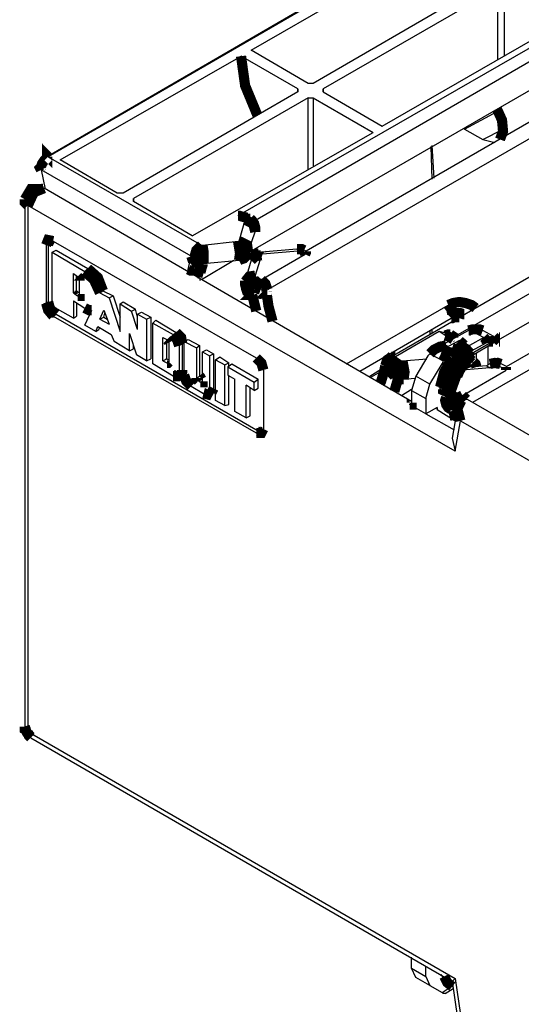
# Model space of a CAD drawing. Extents: x 0.5 to 10.6, y 1.8 to 8.
# Drawn here: x 6.4 to 6.9, y 4.4 to 5.3 of the extents above; entities that cross this region are included whole.
import ezdxf

# ---------------------------------------------------------------- set-up
doc = ezdxf.new("R2010")
doc.units = 0
doc.header["$MEASUREMENT"] = 0
doc.layers.add('3', color=3, linetype='CONTINUOUS')

msp = doc.modelspace()

# ---------------------------------------------------------------- linework, layer by layer
at = {"layer": '3'}
for p, q in [((6.87697, 5.4311), (6.44587, 5.1811)), ((6.87894, 5.4311), (6.44685, 5.1811)), ((6.6437, 5.28445), (6.81791, 5.38484)), ((6.87303, 5.35039), (6.70374, 5.25197)), ((6.88287, 5.34449), (6.71358, 5.24705)), ((6.88287, 5.27461), (6.88287, 5.34449)), ((6.88878, 5.34449), (6.88878, 5.27854)), ((6.63091, 5.12402), (6.94587, 5.30512)), ((6.77067, 5.21063), (6.94488, 5.31102)), ((6.95177, 5.29528), (6.64567, 5.11811)), ((6.45866, 5.17815), (6.63386, 5.27854)), ((6.68898, 5.24705), (6.63386, 5.27854)), ((6.69882, 5.25197), (6.6437, 5.28445)), ((7.00689, 5.2687), (6.69685, 5.08957)), ((7.01772, 5.25886), (6.65945, 5.05217)), ((6.64173, 5.08858), (6.93307, 5.25689)), ((6.70374, 5.25197), (6.69882, 5.25197)), ((6.68898, 5.24409), (6.51969, 5.14567)), ((6.68898, 5.24705), (6.68898, 5.24409)), ((6.68898, 5.24409), (6.68898, 5.24705)), ((6.71358, 5.24409), (6.71358, 5.24705)), ((6.71358, 5.24705), (6.71358, 5.24409)), ((6.71358, 5.24409), (6.77067, 5.21063)), ((6.69882, 5.23819), (6.52953, 5.14075)), ((6.69882, 5.23819), (6.70374, 5.23819)), ((6.69882, 5.16831), (6.69882, 5.23819)), ((6.70374, 5.23819), (6.76181, 5.20472)), ((6.70374, 5.23819), (6.70374, 5.17224)), ((6.85039, 5.20768), (6.88287, 5.22539)), ((6.58661, 5.10433), (6.76181, 5.20472)), ((6.84941, 5.20866), (6.85039, 5.20768)), ((6.85039, 5.20768), (6.86811, 5.19783)), ((6.86811, 5.19783), (6.8878, 5.20768)), ((7.1378, 5.1939), (6.77953, 4.9872)), ((6.81791, 5.19094), (6.8189, 5.15945)), ((6.8189, 5.19193), (6.82087, 5.16043)), ((6.86811, 5.19783), (6.87992, 5.19488)), ((6.44685, 5.1811), (6.59547, 5.09547)), ((7.14665, 5.18307), (6.83957, 5.00591)), ((6.51378, 5.14567), (6.45866, 5.17815)), ((6.58563, 5.08465), (6.43996, 5.16831)), ((6.43996, 5.16831), (6.4439, 5.14961)), ((7.20177, 5.1565), (6.89075, 4.97736)), ((6.79921, 4.9439), (6.44291, 5.15059)), ((6.51969, 5.14567), (6.51378, 5.14567)), ((7.21161, 5.14665), (6.85827, 4.94291)), ((6.87894, 5.00098), (7.12795, 5.14469)), ((6.42421, 5.13976), (6.42421, 4.62894)), ((6.84154, 4.89567), (6.42717, 5.13386)), ((6.42717, 5.13386), (6.42717, 4.62402)), ((6.52953, 5.1378), (6.52953, 5.14075)), ((6.52953, 5.14075), (6.52953, 5.1378)), ((6.58661, 5.10433), (6.52953, 5.1378)), ((6.6378, 5.12008), (6.63091, 5.12402)), ((6.63189, 5.09941), (6.6378, 5.12008)), ((6.64272, 5.12106), (6.64075, 5.12205)), ((6.64075, 5.08858), (6.64764, 5.10827)), ((6.44488, 5.09547), (6.44685, 5.09646)), ((6.44488, 5.09547), (6.44488, 5.03937)), ((6.44685, 5.09646), (6.44685, 5.04035)), ((6.45177, 5.09941), (6.64862, 4.98622)), ((6.59547, 5.09547), (6.59646, 5.09547)), ((6.59646, 5.09547), (6.63091, 5.09941)), ((6.63091, 5.09941), (6.63189, 5.09941)), ((6.45079, 5.08858), (6.45472, 5.09055)), ((6.45079, 5.08858), (6.48228, 5.06988)), ((6.45079, 5.03642), (6.45079, 5.08858)), ((6.45472, 5.09055), (6.48524, 5.07283)), ((6.65354, 5.08563), (6.64764, 5.06594)), ((6.65354, 5.08858), (6.65157, 5.0876)), ((6.68799, 5.09154), (6.65354, 5.08858)), ((6.65354, 5.06201), (6.69587, 5.08661)), ((6.65453, 5.08661), (6.65354, 5.08661)), ((6.65354, 5.08661), (6.65354, 5.08563)), ((6.68898, 5.08957), (6.65453, 5.08661)), ((6.68799, 5.09154), (6.68898, 5.09154)), ((6.68898, 5.09154), (6.68898, 5.08957)), ((6.68996, 5.08957), (6.68898, 5.08957)), ((6.69587, 5.08661), (6.68996, 5.08957)), ((6.69685, 5.08957), (6.69488, 5.09055)), ((6.58268, 5.07185), (6.58563, 5.08465)), ((6.58858, 5.07972), (6.5876, 5.07087)), ((6.5876, 5.07087), (6.59646, 5.07677)), ((6.59744, 5.08169), (6.58858, 5.08366)), ((6.58858, 5.07972), (6.59055, 5.07874)), ((6.59547, 5.06201), (6.62697, 5.08071)), ((6.59744, 5.07776), (6.63189, 5.08071)), ((6.6437, 5.08071), (6.6378, 5.06102)), ((6.47146, 5.04921), (6.47146, 5.06791)), ((6.47146, 5.06791), (6.47539, 5.06496)), ((6.48228, 5.06988), (6.48524, 5.07283)), ((6.58268, 5.0689), (6.58268, 5.07185)), ((6.5876, 5.07087), (6.58661, 5.06693)), ((6.59449, 5.0689), (6.59449, 5.06791)), ((6.47441, 5.05118), (6.47441, 5.06594)), ((6.47736, 5.04823), (6.47736, 5.06102)), ((6.59154, 5.06496), (6.59154, 5.06398)), ((6.59154, 5.06398), (6.59154, 5.06496)), ((6.59252, 5.06496), (6.5935, 5.06594)), ((6.59252, 5.06299), (6.59252, 5.06496)), ((6.59252, 5.06398), (6.59252, 5.06496)), ((6.64764, 5.06594), (6.64764, 5.06496)), ((6.64764, 5.06496), (6.65354, 5.06201)), ((6.47146, 5.04921), (6.47441, 5.05118)), ((6.47146, 5.04921), (6.47539, 5.04626)), ((6.47441, 5.05118), (6.47736, 5.04921)), ((6.47539, 5.04626), (6.47736, 5.04823)), ((6.49705, 5.04921), (6.5, 5.05118)), ((6.49705, 5.04921), (6.50591, 5.04429)), ((6.5, 5.05118), (6.50984, 5.04626)), ((6.64272, 5.04823), (6.64567, 5.04724)), ((6.64567, 5.04823), (6.64665, 5.04921)), ((6.44488, 5.03937), (6.44685, 5.04035)), ((6.47146, 5.04134), (6.48228, 5.03445)), ((6.47146, 5.04134), (6.47146, 5.02461)), ((6.47441, 5.03839), (6.47441, 5.02657)), ((6.50591, 5.04429), (6.50984, 5.04626)), ((6.50591, 5.04429), (6.51673, 5.01181)), ((6.50984, 5.04626), (6.51673, 5.02559)), ((6.51673, 5.03839), (6.51969, 5.04035)), ((6.51673, 5.03839), (6.52756, 5.0315)), ((6.51673, 5.01181), (6.51673, 5.03839)), ((6.51969, 5.04035), (6.5315, 5.03346)), ((6.47146, 5.02461), (6.45079, 5.03642)), ((6.45177, 5.02657), (6.45472, 5.02854)), ((6.45472, 5.02854), (6.65059, 4.91535)), ((6.48228, 5.01772), (6.48917, 5.03248)), ((6.49705, 5.02362), (6.50098, 5.03248)), ((6.50098, 5.03248), (6.50591, 5.0187)), ((6.50098, 5.02559), (6.50197, 5.02953)), ((6.52756, 5.0315), (6.5315, 5.03346)), ((6.53346, 5.01378), (6.52756, 5.0315)), ((6.53346, 5.02559), (6.5315, 5.03346)), ((6.53346, 5.02854), (6.5374, 5.03051)), ((6.53346, 5.02854), (6.54232, 5.02362)), ((6.53346, 5.01378), (6.53346, 5.02854)), ((6.5374, 5.03051), (6.54626, 5.02559)), ((6.73622, 4.98031), (6.83465, 5.0374)), ((6.45177, 5.02657), (6.64862, 4.91339)), ((6.47146, 5.02461), (6.47441, 5.02657)), ((6.49705, 5.02362), (6.50098, 5.02559)), ((6.49705, 5.02362), (6.50591, 5.0187)), ((6.50098, 5.02559), (6.50394, 5.02362)), ((6.54232, 5.02362), (6.54626, 5.02559)), ((6.54232, 5.02362), (6.54232, 4.98327)), ((6.54626, 5.02559), (6.54626, 4.98524)), ((6.54823, 5.01969), (6.55118, 5.02264)), ((6.54823, 5.01969), (6.56791, 5.00886)), ((6.54823, 4.98031), (6.54823, 5.01969)), ((6.55118, 5.02264), (6.57087, 5.01083)), ((6.74902, 4.97343), (6.8376, 5.02461)), ((6.49311, 5.01181), (6.48228, 5.01772)), ((6.49311, 5.01181), (6.49508, 5.01673)), ((6.49311, 5.01181), (6.49606, 5.01378)), ((6.49508, 5.01673), (6.50787, 5.00886)), ((6.49606, 5.01378), (6.49705, 5.01575)), ((6.52559, 4.99311), (6.52559, 5.00984)), ((6.52559, 5.00984), (6.53248, 4.98917)), ((6.56791, 5.00886), (6.57087, 5.01083)), ((6.82579, 5.01181), (6.78346, 4.9872)), ((6.81693, 5.0128), (6.81693, 5.00886)), ((6.8189, 5.01378), (6.8189, 5.00984)), ((6.85433, 5.0128), (6.82185, 4.99508)), ((6.83169, 5.00787), (6.82579, 5.01181)), ((6.82972, 5.01083), (6.82579, 5.01181)), ((6.83465, 5.00984), (6.82972, 5.01083)), ((6.83661, 5.00886), (6.83563, 5.00984)), ((6.85827, 5.01181), (6.86811, 5.0128)), ((6.85827, 5.01181), (6.86909, 5.00591)), ((6.87894, 5.00689), (6.86811, 5.0128)), ((6.50787, 5.00886), (6.51083, 5.00197)), ((6.52559, 4.99311), (6.51083, 5.00197)), ((6.55807, 5.00591), (6.56201, 5.00394)), ((6.55807, 4.98327), (6.55807, 5.00591)), ((6.56201, 4.98524), (6.56201, 5.00394)), ((6.56398, 5.00098), (6.56398, 4.98228)), ((6.57382, 4.99803), (6.57677, 5)), ((6.57677, 5), (6.57677, 4.97441)), ((6.57874, 5.00197), (6.58268, 5.00394)), ((6.57874, 5.00197), (6.59055, 4.99606)), ((6.57874, 4.96949), (6.57874, 5.00197)), ((6.58268, 5.00394), (6.5935, 4.99803)), ((6.82972, 4.99902), (6.83268, 5.00787)), ((6.83268, 5.00787), (6.83169, 5.00787)), ((6.84547, 5.00295), (6.83465, 4.99705)), ((6.84547, 5.00295), (6.85531, 4.99803)), ((6.86909, 5.00591), (6.85531, 4.99803)), ((6.87795, 5.00197), (6.85728, 4.99016)), ((6.85728, 4.98819), (6.87894, 5.00098)), ((6.85728, 4.99311), (6.87205, 5.00098)), ((6.87894, 5.00689), (6.86909, 5.00591)), ((6.87205, 5.00098), (6.87795, 5.00197)), ((6.87894, 5.00689), (6.87795, 5.00689)), ((6.52559, 4.99311), (6.52953, 4.99508)), ((6.52953, 4.99508), (6.52953, 4.99902)), ((6.57382, 4.99803), (6.57382, 4.97244)), ((6.59055, 4.99606), (6.5935, 4.99803)), ((6.59055, 4.99606), (6.59055, 4.96654)), ((6.5935, 4.99803), (6.5935, 4.9685)), ((6.59646, 4.99213), (6.60039, 4.99409)), ((6.59646, 4.99213), (6.60335, 4.98819)), ((6.59646, 4.96358), (6.59646, 4.99213)), ((6.60039, 4.99409), (6.60728, 4.99016)), ((6.83465, 4.99705), (6.83268, 4.99803)), ((6.85531, 4.99803), (6.85728, 4.99311)), ((6.85728, 4.99016), (6.85728, 4.99311)), ((6.8622, 4.9813), (6.8622, 4.99114)), ((6.87303, 4.99803), (6.87303, 4.97933)), ((6.54232, 4.98327), (6.53248, 4.98917)), ((6.54232, 4.98327), (6.54626, 4.98524)), ((6.55807, 4.98327), (6.56201, 4.98524)), ((6.55807, 4.98327), (6.56201, 4.9813)), ((6.56201, 4.98524), (6.56398, 4.98425)), ((6.56201, 4.9813), (6.56398, 4.98228)), ((6.60335, 4.98819), (6.60728, 4.99016)), ((6.60335, 4.98819), (6.60335, 4.95472)), ((6.60728, 4.99016), (6.60728, 4.95669)), ((6.60925, 4.98425), (6.61319, 4.9872)), ((6.60925, 4.94488), (6.60925, 4.98425)), ((6.60925, 4.98425), (6.61811, 4.97933)), ((6.61319, 4.9872), (6.62205, 4.9813)), ((6.61811, 4.97933), (6.62205, 4.9813)), ((6.62205, 4.97835), (6.62205, 4.9813)), ((6.78346, 4.9872), (6.78937, 4.98327)), ((6.78937, 4.98327), (6.79035, 4.98327)), ((6.79035, 4.98327), (6.81398, 4.98524)), ((6.81496, 4.98819), (6.80315, 4.9685)), ((6.81496, 4.98819), (6.81693, 4.99016)), ((6.81693, 4.99016), (6.82972, 4.98327)), ((6.82874, 4.98031), (6.83858, 4.98622)), ((6.82972, 4.98327), (6.82874, 4.98031)), ((6.8622, 4.9813), (6.85531, 4.98228)), ((6.85728, 4.99016), (6.85728, 4.98819)), ((6.8622, 4.9813), (6.86319, 4.97736)), ((6.87795, 4.9813), (6.875, 4.98031)), ((6.87992, 4.98031), (6.87795, 4.9813)), ((6.56791, 4.9685), (6.54823, 4.98031)), ((6.57382, 4.97244), (6.57677, 4.97441)), ((6.61811, 4.93996), (6.61811, 4.97933)), ((6.62106, 4.97736), (6.625, 4.98031)), ((6.62106, 4.97736), (6.62106, 4.96949)), ((6.62106, 4.97736), (6.64665, 4.9626)), ((6.625, 4.98031), (6.65059, 4.96555)), ((6.65551, 4.97441), (6.65551, 4.91732)), ((6.77362, 4.97736), (6.75787, 4.96752)), ((6.77362, 4.97539), (6.75984, 4.96752)), ((6.81693, 4.96063), (6.82874, 4.98031)), ((6.84843, 4.97343), (6.84154, 4.95374)), ((6.87205, 4.97835), (6.84744, 4.97638)), ((6.84744, 4.97736), (6.84843, 4.97638)), ((6.875, 4.97638), (6.84843, 4.97441)), ((6.84843, 4.97441), (6.84843, 4.97343)), ((6.84843, 4.9498), (6.89075, 4.97441)), ((6.875, 4.98031), (6.87205, 4.97835)), ((6.87205, 4.97835), (6.875, 4.97638)), ((6.87992, 4.98031), (6.875, 4.97638)), ((6.89075, 4.97441), (6.87992, 4.98031)), ((6.89173, 4.97736), (6.88583, 4.98031)), ((6.57185, 4.9685), (6.57579, 4.97047)), ((6.59055, 4.96654), (6.5935, 4.9685)), ((6.59252, 4.96358), (6.59547, 4.96555)), ((6.59252, 4.96358), (6.59449, 4.9626)), ((6.59449, 4.9626), (6.59646, 4.96358)), ((6.59547, 4.96555), (6.59646, 4.96555)), ((6.62106, 4.96949), (6.62795, 4.96555)), ((6.62205, 4.94094), (6.62205, 4.96949)), ((6.62795, 4.93406), (6.62795, 4.96555)), ((6.64665, 4.9626), (6.65059, 4.96555)), ((6.64665, 4.95472), (6.64665, 4.9626)), ((6.65059, 4.95669), (6.65059, 4.96555)), ((6.7815, 4.9685), (6.78445, 4.96654)), ((6.79134, 4.96555), (6.80217, 4.96654)), ((6.80315, 4.9685), (6.79921, 4.95472)), ((6.81693, 4.96063), (6.80315, 4.9685)), ((6.83858, 4.95571), (6.8435, 4.9685)), ((6.58563, 4.95866), (6.59744, 4.95177)), ((6.60138, 4.95079), (6.60531, 4.95276)), ((6.60335, 4.95472), (6.60728, 4.95669)), ((6.63878, 4.92815), (6.63878, 4.95965)), ((6.64665, 4.95472), (6.63878, 4.95965)), ((6.64272, 4.93012), (6.64272, 4.95768)), ((6.64665, 4.95472), (6.65059, 4.95669)), ((6.78937, 4.9498), (6.79921, 4.95571)), ((6.79921, 4.95472), (6.79921, 4.94291)), ((6.79921, 4.95472), (6.81299, 4.94685)), ((6.81299, 4.94685), (6.81693, 4.96063)), ((6.82677, 4.95571), (6.82677, 4.95768)), ((6.82677, 4.95768), (6.82972, 4.95571)), ((6.82677, 4.95571), (6.83071, 4.95374)), ((6.83268, 4.95374), (6.83169, 4.95374)), ((6.83366, 4.95374), (6.83268, 4.94783)), ((6.83366, 4.95374), (6.83661, 4.95374)), ((6.83465, 4.95472), (6.83563, 4.95472)), ((6.83563, 4.95472), (6.8376, 4.95571)), ((6.84154, 4.95374), (6.84252, 4.95276)), ((6.84252, 4.95276), (6.84843, 4.9498)), ((6.61811, 4.93996), (6.60925, 4.94488)), ((6.81299, 4.94685), (6.81299, 4.93209)), ((6.85335, 4.94587), (6.84744, 4.94488)), ((6.95079, 4.88976), (6.85335, 4.94587)), ((6.61811, 4.93996), (6.62205, 4.94094)), ((6.63878, 4.92815), (6.62795, 4.93406)), ((6.79724, 4.94094), (6.79823, 4.94193)), ((6.81299, 4.93209), (6.79724, 4.94094)), ((6.82382, 4.93799), (6.81299, 4.93209)), ((6.82382, 4.93602), (6.82382, 4.93799)), ((6.82382, 4.93799), (6.82382, 4.93602)), ((6.82382, 4.93602), (6.84154, 4.9252)), ((6.8376, 4.93602), (6.83957, 4.93504)), ((6.8435, 4.93799), (6.83858, 4.90846)), ((6.63878, 4.92815), (6.64272, 4.93012)), ((6.81299, 4.93209), (6.84055, 4.91634)), ((6.84154, 4.89567), (6.84646, 4.9252)), ((6.84646, 4.9252), (6.92815, 4.87795)), ((6.64862, 4.91339), (6.65059, 4.91535)), ((6.83858, 4.90846), (6.84154, 4.89567)), ((6.42717, 4.62402), (6.84154, 4.38484)), ((6.43012, 4.61811), (6.83858, 4.38189)), ((6.79921, 4.39469), (6.79921, 4.40551)), ((6.80315, 4.38583), (6.79921, 4.39469)), ((6.79921, 4.39469), (6.81299, 4.38681)), ((6.81299, 4.38681), (6.81299, 4.39665)), ((6.81693, 4.37795), (6.80315, 4.38583)), ((6.81299, 4.38681), (6.81693, 4.37795)), ((6.83465, 4.37894), (6.82776, 4.38878)), ((6.84154, 4.38484), (6.83858, 4.38189)), ((6.83858, 4.38189), (6.8435, 4.34646)), ((6.84154, 4.38484), (6.84646, 4.34941)), ((6.81693, 4.37795), (6.82874, 4.37106)), ((6.82874, 4.37106), (6.8376, 4.37697)), ((6.82972, 4.37008), (6.82874, 4.37106)), ((6.83169, 4.37008), (6.82972, 4.37008)), ((6.83169, 4.37008), (6.83957, 4.375)), ((6.83465, 4.37894), (6.83858, 4.37697))]:
    msp.add_line(p, q, dxfattribs=at)
at = {"layer": '3', "const_width": 0.00984}
for points in [[(6.64961, 5.22146), (6.6378, 5.25), (6.63386, 5.27854)], [(6.88484, 5.19783), (6.8878, 5.20571), (6.88681, 5.21654), (6.88189, 5.22736)], [(6.44587, 5.1811), (6.44587, 5.18209), (6.44685, 5.1811)], [(6.44685, 5.1811), (6.44488, 5.17913), (6.44291, 5.17717), (6.44094, 5.17421), (6.43996, 5.17126), (6.43996, 5.16831)], [(6.43996, 5.17126), (6.43898, 5.17028), (6.43996, 5.16831)], [(6.44193, 5.14961), (6.43012, 5.14961), (6.42421, 5.13976)], [(6.44291, 5.15059), (6.43307, 5.14665), (6.42717, 5.13386)], [(6.42421, 5.13976), (6.42421, 5.13681), (6.42717, 5.13386)], [(6.64075, 5.12205), (6.63976, 5.12205), (6.63484, 5.12303), (6.63189, 5.12402), (6.63091, 5.12402)], [(6.64272, 5.12106), (6.63976, 5.12106), (6.6378, 5.12008)], [(6.64764, 5.10827), (6.64567, 5.11614), (6.6378, 5.12008)], [(6.64764, 5.10827), (6.64764, 5.1122), (6.64665, 5.11614), (6.64469, 5.11909), (6.64272, 5.12106)], [(6.44488, 5.09547), (6.44685, 5.10039), (6.45177, 5.09941)], [(6.44685, 5.09646), (6.44783, 5.09843), (6.44882, 5.10039)], [(6.58858, 5.08366), (6.59055, 5.09055), (6.59547, 5.09547)], [(6.59744, 5.08169), (6.59744, 5.08957), (6.59646, 5.09547)], [(6.63189, 5.08071), (6.63287, 5.0876), (6.63091, 5.09941)], [(6.64075, 5.08858), (6.63976, 5.09547), (6.63189, 5.09941)], [(6.69488, 5.09055), (6.69291, 5.09154), (6.68898, 5.09154), (6.68799, 5.09154)], [(6.69488, 5.09055), (6.69291, 5.09055), (6.68996, 5.08957)], [(6.58563, 5.08465), (6.58661, 5.08169), (6.58858, 5.08071), (6.58858, 5.07972)], [(6.59055, 5.07874), (6.58858, 5.08071), (6.58858, 5.08366)], [(6.59744, 5.07776), (6.59744, 5.07874), (6.59744, 5.08169)], [(6.63189, 5.08071), (6.63386, 5.08169), (6.63681, 5.08268), (6.63976, 5.08563), (6.64075, 5.08858)], [(6.65157, 5.0876), (6.64764, 5.08661), (6.64567, 5.08366), (6.6437, 5.08071)], [(6.6437, 5.08071), (6.64764, 5.08465), (6.65354, 5.08563)], [(6.65354, 5.08858), (6.65354, 5.0876), (6.65453, 5.08661)], [(6.69587, 5.08661), (6.69685, 5.08858), (6.69685, 5.08957)], [(6.5, 5.05118), (6.49508, 5.06398), (6.48524, 5.07283)], [(6.5876, 5.07087), (6.58465, 5.07087), (6.58268, 5.07185)], [(6.59055, 5.07874), (6.59154, 5.07776), (6.5935, 5.07776), (6.59547, 5.07776), (6.59744, 5.07776)], [(6.59154, 5.06496), (6.5935, 5.07185), (6.59646, 5.07677)], [(6.59646, 5.07677), (6.59646, 5.07579), (6.59547, 5.07283), (6.59449, 5.0689)], [(6.47736, 5.06102), (6.47736, 5.06299), (6.47539, 5.06496)], [(6.49705, 5.04921), (6.49114, 5.06201), (6.48228, 5.06988)], [(6.59154, 5.06496), (6.59252, 5.06594), (6.5935, 5.06594)], [(6.6378, 5.06004), (6.64173, 5.06496), (6.64764, 5.06594)], [(6.64272, 5.04823), (6.64075, 5.0561), (6.64764, 5.06496)], [(6.64665, 5.04921), (6.64764, 5.05217), (6.64862, 5.05512), (6.64961, 5.05807), (6.65256, 5.06102), (6.65354, 5.06201)], [(6.65945, 5.05217), (6.65748, 5.05807), (6.65354, 5.06201)], [(6.6378, 5.06102), (6.6378, 5.05709), (6.63878, 5.05315), (6.63976, 5.0502), (6.64272, 5.04823)], [(6.65945, 5.05217), (6.65846, 5.05217), (6.65846, 5.05118), (6.65846, 5.0502)], [(6.47539, 5.04626), (6.47736, 5.04626), (6.47736, 5.04823)], [(6.64567, 5.04724), (6.64469, 5.04724), (6.64567, 5.04823)], [(6.64469, 5.04724), (6.64567, 5.04331), (6.64862, 5.0315)], [(6.65846, 5.0502), (6.65256, 5.04823), (6.64665, 5.04921)], [(6.65846, 5.0502), (6.66043, 5.03642), (6.66437, 5.02165)], [(6.45177, 5.02657), (6.44685, 5.03248), (6.44488, 5.03937)], [(6.45472, 5.02854), (6.44882, 5.03346), (6.44685, 5.04035)], [(6.48228, 5.03445), (6.48622, 5.03248), (6.48917, 5.03248)], [(6.83465, 5.0374), (6.83957, 5.03937), (6.84547, 5.04035), (6.85138, 5.03937), (6.85728, 5.0374), (6.86122, 5.03445)], [(6.83858, 5.02854), (6.8376, 5.03346), (6.83465, 5.0374)], [(6.8376, 5.02461), (6.83858, 5.02559), (6.83858, 5.02854)], [(6.8376, 5.02461), (6.83858, 5.02461), (6.84055, 5.02559), (6.84449, 5.02559), (6.84547, 5.02559)], [(6.85039, 5.02854), (6.84941, 5.02854), (6.84646, 5.02953), (6.8435, 5.02953), (6.84055, 5.02854), (6.83858, 5.02854)], [(6.57382, 4.99803), (6.57185, 5.00394), (6.56791, 5.00886)], [(6.57677, 5), (6.57579, 5.00591), (6.57087, 5.01083)], [(6.83661, 5.00886), (6.83465, 5.00886), (6.83169, 5.00787)], [(6.83957, 5.00394), (6.83661, 5.00591), (6.83268, 5.00787)], [(6.83957, 5.00591), (6.83957, 5.00689), (6.83661, 5.00886)], [(6.86811, 5.0128), (6.86516, 5.01378), (6.8622, 5.01378), (6.85827, 5.01378), (6.85433, 5.0128)], [(6.85827, 5.01181), (6.8563, 5.0128), (6.85433, 5.0128)], [(6.87205, 5.00098), (6.87106, 5.00394), (6.86909, 5.00591)], [(6.87795, 5.00197), (6.87894, 5.00295), (6.87992, 5.00394), (6.87992, 5.00492), (6.87992, 5.00591), (6.87894, 5.00689)], [(6.87894, 5.00098), (6.87894, 5.00197), (6.87992, 5.00197), (6.87992, 5.00295), (6.87992, 5.00394), (6.87992, 5.00591), (6.87894, 5.00591), (6.87894, 5.00689)], [(6.56398, 5.00098), (6.56299, 5.00295), (6.56201, 5.00394)], [(6.81693, 4.99016), (6.82087, 4.99409), (6.82677, 4.99705), (6.83268, 4.99803)], [(6.82972, 4.95571), (6.83858, 4.97933), (6.85531, 4.99803)], [(6.83465, 4.99705), (6.83366, 4.99311), (6.83169, 4.9872), (6.82972, 4.98327)], [(6.84547, 5.00295), (6.84646, 5.00197), (6.84547, 5.00098), (6.8435, 4.99508), (6.83957, 4.9872), (6.83858, 4.98622)], [(6.87795, 5.00197), (6.87894, 5.00197), (6.87894, 5.00098)], [(6.64862, 4.98622), (6.65354, 4.9813), (6.65551, 4.97441)], [(6.78051, 4.98819), (6.77854, 4.98622), (6.77559, 4.98425), (6.77461, 4.9813), (6.77362, 4.97835)], [(6.78346, 4.9872), (6.7815, 4.98524), (6.77854, 4.98228), (6.77756, 4.97933), (6.77657, 4.97638), (6.77657, 4.97441)], [(6.77953, 4.9872), (6.7815, 4.9872), (6.78346, 4.9872)], [(6.83858, 4.98622), (6.83071, 4.97244), (6.82677, 4.95768)], [(6.83563, 4.95472), (6.8435, 4.97638), (6.85728, 4.99311)], [(6.8376, 4.95571), (6.84449, 4.97441), (6.85728, 4.99016)], [(6.8435, 4.9685), (6.84547, 4.97343), (6.85039, 4.9813), (6.85728, 4.98819)], [(6.56201, 4.9813), (6.56299, 4.9813), (6.56398, 4.98228)], [(6.77362, 4.97835), (6.77264, 4.97343), (6.76969, 4.96358), (6.7687, 4.96161)], [(6.77657, 4.97441), (6.77461, 4.97638), (6.77362, 4.97933)], [(6.78445, 4.96654), (6.78346, 4.97441), (6.78937, 4.98327)], [(6.79134, 4.96555), (6.79232, 4.97244), (6.79035, 4.98327)], [(6.85531, 4.98228), (6.84646, 4.97736), (6.84055, 4.96752)], [(6.84744, 4.97638), (6.84843, 4.97539), (6.84843, 4.97441)], [(6.8622, 4.97736), (6.86122, 4.98031), (6.85925, 4.98228)], [(6.88484, 4.98031), (6.87992, 4.9813), (6.875, 4.98031)], [(6.87992, 4.98031), (6.88287, 4.9813), (6.88583, 4.98031)], [(6.89075, 4.97441), (6.89075, 4.97638), (6.89075, 4.97736)], [(6.56791, 4.9685), (6.57185, 4.9685), (6.57382, 4.97244)], [(6.57579, 4.97047), (6.57677, 4.97244), (6.57677, 4.97441)], [(6.57874, 4.96949), (6.58071, 4.96358), (6.58563, 4.95866)], [(6.59055, 4.96654), (6.59055, 4.96555), (6.59252, 4.96358)], [(6.5935, 4.9685), (6.59449, 4.96752), (6.59547, 4.96555)], [(6.77657, 4.97441), (6.77756, 4.97343), (6.78248, 4.9685)], [(6.78642, 4.96752), (6.78445, 4.96063), (6.78248, 4.95374)], [(6.78445, 4.96654), (6.78642, 4.96555), (6.79035, 4.96555), (6.79134, 4.96555)], [(6.84547, 4.97343), (6.84646, 4.97343), (6.84843, 4.97343)], [(6.59449, 4.9626), (6.59646, 4.9626), (6.59646, 4.96358)], [(6.60531, 4.95276), (6.6063, 4.95472), (6.60728, 4.95669)], [(6.59744, 4.95177), (6.60138, 4.95079), (6.60335, 4.95472)], [(6.82972, 4.95571), (6.83169, 4.95571), (6.83268, 4.95472), (6.83366, 4.95472), (6.83465, 4.95472)], [(6.82972, 4.95571), (6.82972, 4.95472), (6.83169, 4.95374)], [(6.83268, 4.94783), (6.83169, 4.94488), (6.83268, 4.94094), (6.83465, 4.93799), (6.8376, 4.93602)], [(6.83563, 4.95472), (6.83465, 4.95374), (6.83268, 4.95374)], [(6.83268, 4.94783), (6.83563, 4.95276), (6.84154, 4.95374)], [(6.8376, 4.93602), (6.83563, 4.9439), (6.84252, 4.95276)], [(6.84154, 4.93701), (6.84154, 4.93996), (6.84252, 4.94291), (6.84449, 4.94587), (6.84646, 4.94882), (6.84843, 4.9498)], [(6.85236, 4.94587), (6.85039, 4.94783), (6.84843, 4.9498)], [(6.79921, 4.94291), (6.79921, 4.94193), (6.79921, 4.94094), (6.79823, 4.94094), (6.79724, 4.94094)], [(6.84646, 4.9252), (6.8435, 4.93701), (6.84744, 4.94488)], [(6.83957, 4.93504), (6.84055, 4.93602), (6.84154, 4.93701)], [(6.83957, 4.93504), (6.84055, 4.9311), (6.84154, 4.92618)], [(6.8435, 4.93602), (6.84252, 4.93701), (6.84154, 4.93701)], [(6.65551, 4.91732), (6.65354, 4.91339), (6.64862, 4.91339)], [(6.65453, 4.91437), (6.65256, 4.91437), (6.65059, 4.91535)], [(6.42421, 4.62894), (6.42618, 4.62303), (6.43012, 4.61909)], [(6.42421, 4.62894), (6.42421, 4.62598), (6.42717, 4.62402)], [(6.43012, 4.61811), (6.42815, 4.62008), (6.42717, 4.62402)], [(6.83071, 4.38681), (6.83366, 4.38091), (6.83858, 4.37697)]]:
    msp.add_lwpolyline(points, dxfattribs=at)

doc.saveas('drawing.dxf')
